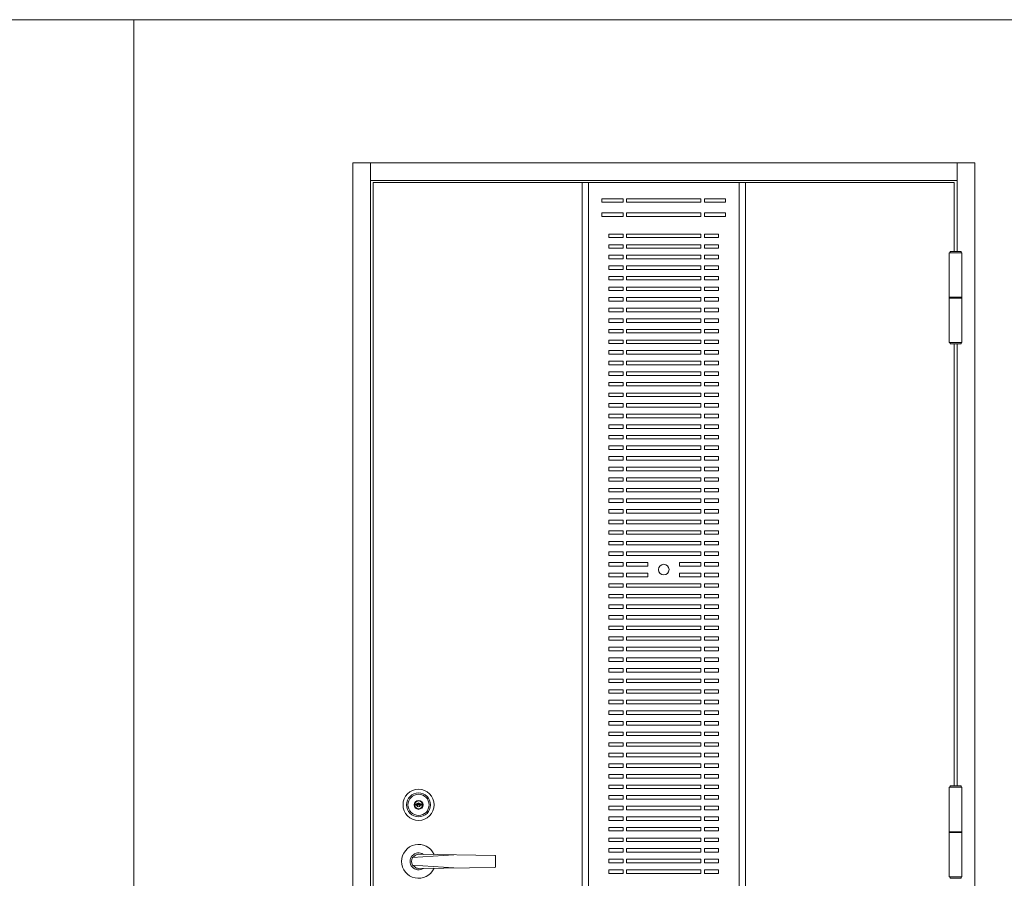
# Model space of a CAD drawing. Units: millimetres. Extents: x 0 to 8410, y 0 to 5940.
# Drawn here: x 1635 to 2193, y 1284 to 1770 of the extents above; entities that cross this region are included whole.
import ezdxf

# ---------------------------------------------------------------- set-up
doc = ezdxf.new("R2010")
doc.units = ezdxf.units.MM
doc.header["$LTSCALE"] = 3
for name, color, linetype, lineweight in [('03_枠(実線)', 3, 'Continuous', 13), ('07_扉(実線)', 5, 'Continuous', 13), ('11_金物(実線)', 2, 'Continuous', 13), ('20_文字', 6, 'Continuous', 13)]:
    doc.layers.add(name, color=color, linetype=linetype, lineweight=lineweight)

msp = doc.modelspace()

# ---------------------------------------------------------------- linework, layer by layer
at = {"layer": '03_枠(実線)'}
for p, q in [((1834, 1689), (1834, 901)), ((2166, 1638.8), (2166, 1689)), ((2166, 1679), (1834, 1679)), ((2166, 1336.2), (2166, 1586.4))]:
    msp.add_line(p, q, dxfattribs=at)
msp.add_lwpolyline([(1824, 1689), (2176, 1689), (2176, 901), (1824, 901)], close=True, dxfattribs=at)
at = {"layer": '07_扉(実線)'}
for points in [[(2164.4, 1638.8), (2164.4, 1677.8), (1835.6, 1677.8), (1835.6, 909.4), (2164.4, 909.4), (2164.4, 948.4)], [(2164.4, 1336.2), (2164.4, 1586.4)]]:
    msp.add_lwpolyline(points, dxfattribs=at)
at = {"layer": '11_金物(実線)'}
for p, q in [((1953.8, 1677.8), (1953.8, 909.4)), ((1957.4, 1677.8), (1957.4, 909.4)), ((2042.6, 909.4), (2042.6, 1677.8)), ((2046.2, 1677.8), (2046.2, 909.4)), ((1965, 1666.6), (1965, 1668.6)), ((1965, 1668.6), (1977, 1668.6)), ((1977, 1666.6), (1965, 1666.6)), ((1977, 1668.6), (1977, 1666.6)), ((1979, 1668.6), (1979, 1666.6)), ((1979, 1668.6), (2021, 1668.6)), ((2021, 1666.6), (1979, 1666.6)), ((2021, 1668.6), (2021, 1666.6)), ((2023, 1666.6), (2023, 1668.6)), ((2023, 1668.6), (2035, 1668.6)), ((2035, 1666.6), (2023, 1666.6)), ((2035, 1668.6), (2035, 1666.6)), ((1965, 1658.6), (1965, 1660.6)), ((1965, 1660.6), (1977, 1660.6)), ((1977, 1658.6), (1965, 1658.6)), ((1977, 1660.6), (1977, 1658.6)), ((1979, 1660.6), (1979, 1658.6)), ((1979, 1660.6), (2021, 1660.6)), ((2021, 1658.6), (1979, 1658.6)), ((2021, 1660.6), (2021, 1658.6)), ((2023, 1658.6), (2023, 1660.6)), ((2023, 1660.6), (2035, 1660.6)), ((2035, 1658.6), (2023, 1658.6)), ((2035, 1660.6), (2035, 1658.6)), ((1969, 1648.6), (1969, 1646.6)), ((1977, 1648.6), (1969, 1648.6)), ((1969, 1646.6), (1977, 1646.6)), ((1977, 1646.6), (1977, 1648.6)), ((1979, 1648.6), (1979, 1646.6)), ((2021, 1648.6), (1979, 1648.6)), ((1979, 1646.6), (2021, 1646.6)), ((2021, 1648.6), (2021, 1646.6)), ((2023, 1646.6), (2023, 1648.6)), ((2023, 1648.6), (2031, 1648.6)), ((2031, 1646.6), (2023, 1646.6)), ((2031, 1648.6), (2031, 1646.6)), ((1969, 1642.6), (1969, 1640.6)), ((1977, 1642.6), (1969, 1642.6)), ((1969, 1640.6), (1977, 1640.6)), ((1977, 1640.6), (1977, 1642.6)), ((1979, 1642.6), (1979, 1640.6)), ((2021, 1642.6), (1979, 1642.6)), ((1979, 1640.6), (2021, 1640.6)), ((2021, 1642.6), (2021, 1640.6)), ((2023, 1640.6), (2023, 1642.6)), ((2023, 1642.6), (2031, 1642.6)), ((2031, 1640.6), (2023, 1640.6)), ((2031, 1642.6), (2031, 1640.6)), ((1969, 1636.6), (1969, 1634.6)), ((1977, 1636.6), (1969, 1636.6)), ((1969, 1634.6), (1977, 1634.6)), ((1977, 1634.6), (1977, 1636.6)), ((1979, 1636.6), (1979, 1634.6)), ((2021, 1636.6), (1979, 1636.6)), ((1979, 1634.6), (2021, 1634.6)), ((2021, 1636.6), (2021, 1634.6)), ((2023, 1634.6), (2023, 1636.6)), ((2023, 1636.6), (2031, 1636.6)), ((2031, 1634.6), (2023, 1634.6)), ((2031, 1636.6), (2031, 1634.6)), ((1969, 1630.6), (1969, 1628.6)), ((1977, 1630.6), (1969, 1630.6)), ((1969, 1628.6), (1977, 1628.6)), ((1977, 1628.6), (1977, 1630.6)), ((1979, 1630.6), (1979, 1628.6)), ((2021, 1630.6), (1979, 1630.6)), ((1979, 1628.6), (2021, 1628.6)), ((2021, 1630.6), (2021, 1628.6)), ((2023, 1628.6), (2023, 1630.6)), ((2023, 1630.6), (2031, 1630.6)), ((2031, 1628.6), (2023, 1628.6)), ((2031, 1630.6), (2031, 1628.6)), ((1969, 1624.6), (1969, 1622.6)), ((1977, 1624.6), (1969, 1624.6)), ((1969, 1622.6), (1977, 1622.6)), ((1977, 1622.6), (1977, 1624.6)), ((1979, 1624.6), (1979, 1622.6)), ((2021, 1624.6), (1979, 1624.6)), ((1979, 1622.6), (2021, 1622.6)), ((2021, 1624.6), (2021, 1622.6)), ((2023, 1622.6), (2023, 1624.6)), ((2023, 1624.6), (2031, 1624.6)), ((2031, 1622.6), (2023, 1622.6)), ((2031, 1624.6), (2031, 1622.6)), ((1969, 1618.6), (1969, 1616.6)), ((1977, 1618.6), (1969, 1618.6)), ((1969, 1616.6), (1977, 1616.6)), ((1977, 1616.6), (1977, 1618.6)), ((1979, 1618.6), (1979, 1616.6)), ((2021, 1618.6), (1979, 1618.6)), ((1979, 1616.6), (2021, 1616.6)), ((2021, 1618.6), (2021, 1616.6)), ((2023, 1616.6), (2023, 1618.6)), ((2023, 1618.6), (2031, 1618.6)), ((2031, 1616.6), (2023, 1616.6)), ((2031, 1618.6), (2031, 1616.6)), ((1969, 1612.6), (1969, 1610.6)), ((1977, 1612.6), (1969, 1612.6)), ((1977, 1610.6), (1977, 1612.6)), ((1979, 1612.6), (1979, 1610.6)), ((2021, 1612.6), (1979, 1612.6)), ((2021, 1612.6), (2021, 1610.6)), ((2023, 1610.6), (2023, 1612.6)), ((2023, 1612.6), (2031, 1612.6)), ((2031, 1612.6), (2031, 1610.6)), ((2168.8, 1612.8), (2161.6, 1612.8)), ((2168.8, 1612.4), (2161.6, 1612.4)), ((1969, 1610.6), (1977, 1610.6)), ((1969, 1606.6), (1969, 1604.6)), ((1977, 1606.6), (1969, 1606.6)), ((1977, 1604.6), (1977, 1606.6)), ((1979, 1610.6), (2021, 1610.6)), ((1979, 1606.6), (1979, 1604.6)), ((2021, 1606.6), (1979, 1606.6)), ((2021, 1606.6), (2021, 1604.6)), ((2031, 1610.6), (2023, 1610.6)), ((2023, 1604.6), (2023, 1606.6)), ((2023, 1606.6), (2031, 1606.6)), ((2031, 1606.6), (2031, 1604.6)), ((1969, 1604.6), (1977, 1604.6)), ((1969, 1600.6), (1969, 1598.6)), ((1977, 1600.6), (1969, 1600.6)), ((1977, 1598.6), (1977, 1600.6)), ((1979, 1604.6), (2021, 1604.6)), ((1979, 1600.6), (1979, 1598.6)), ((2021, 1600.6), (1979, 1600.6)), ((2021, 1600.6), (2021, 1598.6)), ((2031, 1604.6), (2023, 1604.6)), ((2023, 1598.6), (2023, 1600.6)), ((2023, 1600.6), (2031, 1600.6)), ((2031, 1600.6), (2031, 1598.6)), ((1969, 1598.6), (1977, 1598.6)), ((1969, 1594.6), (1969, 1592.6)), ((1977, 1594.6), (1969, 1594.6)), ((1977, 1592.6), (1977, 1594.6)), ((1979, 1598.6), (2021, 1598.6)), ((1979, 1594.6), (1979, 1592.6)), ((2021, 1594.6), (1979, 1594.6)), ((2021, 1594.6), (2021, 1592.6)), ((2031, 1598.6), (2023, 1598.6)), ((2023, 1592.6), (2023, 1594.6)), ((2023, 1594.6), (2031, 1594.6)), ((2031, 1594.6), (2031, 1592.6)), ((1969, 1592.6), (1977, 1592.6)), ((1969, 1588.6), (1969, 1586.6)), ((1977, 1588.6), (1969, 1588.6)), ((1977, 1586.6), (1977, 1588.6)), ((1979, 1592.6), (2021, 1592.6)), ((1979, 1588.6), (1979, 1586.6)), ((2021, 1588.6), (1979, 1588.6)), ((2021, 1588.6), (2021, 1586.6)), ((2031, 1592.6), (2023, 1592.6)), ((2023, 1586.6), (2023, 1588.6)), ((2023, 1588.6), (2031, 1588.6)), ((2031, 1588.6), (2031, 1586.6)), ((1969, 1586.6), (1977, 1586.6)), ((1979, 1586.6), (2021, 1586.6)), ((2031, 1586.6), (2023, 1586.6)), ((1969, 1582.6), (1969, 1580.6)), ((1977, 1582.6), (1969, 1582.6)), ((1969, 1580.6), (1977, 1580.6)), ((1977, 1580.6), (1977, 1582.6)), ((1979, 1582.6), (1979, 1580.6)), ((2021, 1582.6), (1979, 1582.6)), ((1979, 1580.6), (2021, 1580.6)), ((2021, 1582.6), (2021, 1580.6)), ((2023, 1580.6), (2023, 1582.6)), ((2023, 1582.6), (2031, 1582.6)), ((2031, 1580.6), (2023, 1580.6)), ((2031, 1582.6), (2031, 1580.6)), ((1969, 1576.6), (1969, 1574.6)), ((1977, 1576.6), (1969, 1576.6)), ((1969, 1574.6), (1977, 1574.6)), ((1977, 1574.6), (1977, 1576.6)), ((1979, 1576.6), (1979, 1574.6)), ((2021, 1576.6), (1979, 1576.6)), ((1979, 1574.6), (2021, 1574.6)), ((2021, 1576.6), (2021, 1574.6)), ((2023, 1574.6), (2023, 1576.6)), ((2023, 1576.6), (2031, 1576.6)), ((2031, 1574.6), (2023, 1574.6)), ((2031, 1576.6), (2031, 1574.6)), ((1969, 1570.6), (1969, 1568.6)), ((1977, 1570.6), (1969, 1570.6)), ((1969, 1568.6), (1977, 1568.6)), ((1977, 1568.6), (1977, 1570.6)), ((1979, 1570.6), (1979, 1568.6)), ((2021, 1570.6), (1979, 1570.6)), ((1979, 1568.6), (2021, 1568.6)), ((2021, 1570.6), (2021, 1568.6)), ((2023, 1568.6), (2023, 1570.6)), ((2023, 1570.6), (2031, 1570.6)), ((2031, 1568.6), (2023, 1568.6)), ((2031, 1570.6), (2031, 1568.6)), ((1969, 1564.6), (1969, 1562.6)), ((1977, 1564.6), (1969, 1564.6)), ((1969, 1562.6), (1977, 1562.6)), ((1977, 1562.6), (1977, 1564.6)), ((1979, 1564.6), (1979, 1562.6)), ((2021, 1564.6), (1979, 1564.6)), ((1979, 1562.6), (2021, 1562.6)), ((2021, 1564.6), (2021, 1562.6)), ((2023, 1562.6), (2023, 1564.6)), ((2023, 1564.6), (2031, 1564.6)), ((2031, 1562.6), (2023, 1562.6)), ((2031, 1564.6), (2031, 1562.6)), ((1969, 1558.6), (1969, 1556.6)), ((1977, 1558.6), (1969, 1558.6)), ((1969, 1556.6), (1977, 1556.6)), ((1977, 1556.6), (1977, 1558.6)), ((1979, 1558.6), (1979, 1556.6)), ((2021, 1558.6), (1979, 1558.6)), ((1979, 1556.6), (2021, 1556.6)), ((2021, 1558.6), (2021, 1556.6)), ((2023, 1556.6), (2023, 1558.6)), ((2023, 1558.6), (2031, 1558.6)), ((2031, 1556.6), (2023, 1556.6)), ((2031, 1558.6), (2031, 1556.6)), ((1969, 1552.6), (1969, 1550.6)), ((1977, 1552.6), (1969, 1552.6)), ((1969, 1550.6), (1977, 1550.6)), ((1977, 1550.6), (1977, 1552.6)), ((1979, 1552.6), (1979, 1550.6)), ((2021, 1552.6), (1979, 1552.6)), ((1979, 1550.6), (2021, 1550.6)), ((2021, 1552.6), (2021, 1550.6)), ((2023, 1550.6), (2023, 1552.6)), ((2023, 1552.6), (2031, 1552.6)), ((2031, 1550.6), (2023, 1550.6)), ((2031, 1552.6), (2031, 1550.6)), ((1969, 1546.6), (1969, 1544.6)), ((1977, 1546.6), (1969, 1546.6)), ((1969, 1544.6), (1977, 1544.6)), ((1977, 1544.6), (1977, 1546.6)), ((1979, 1546.6), (1979, 1544.6)), ((2021, 1546.6), (1979, 1546.6)), ((1979, 1544.6), (2021, 1544.6)), ((2021, 1546.6), (2021, 1544.6)), ((2023, 1544.6), (2023, 1546.6)), ((2023, 1546.6), (2031, 1546.6)), ((2031, 1544.6), (2023, 1544.6)), ((2031, 1546.6), (2031, 1544.6)), ((1969, 1540.6), (1969, 1538.6)), ((1977, 1540.6), (1969, 1540.6)), ((1969, 1538.6), (1977, 1538.6)), ((1977, 1538.6), (1977, 1540.6)), ((1979, 1540.6), (1979, 1538.6)), ((2021, 1540.6), (1979, 1540.6)), ((1979, 1538.6), (2021, 1538.6)), ((2021, 1540.6), (2021, 1538.6)), ((2023, 1538.6), (2023, 1540.6)), ((2023, 1540.6), (2031, 1540.6)), ((2031, 1538.6), (2023, 1538.6)), ((2031, 1540.6), (2031, 1538.6)), ((1969, 1534.6), (1969, 1532.6)), ((1977, 1534.6), (1969, 1534.6)), ((1977, 1532.6), (1977, 1534.6)), ((1979, 1534.6), (1979, 1532.6)), ((2021, 1534.6), (1979, 1534.6)), ((2021, 1534.6), (2021, 1532.6)), ((2023, 1532.6), (2023, 1534.6)), ((2023, 1534.6), (2031, 1534.6)), ((2031, 1534.6), (2031, 1532.6)), ((1969, 1532.6), (1977, 1532.6)), ((1969, 1528.6), (1969, 1526.6)), ((1977, 1528.6), (1969, 1528.6)), ((1977, 1526.6), (1977, 1528.6)), ((1979, 1532.6), (2021, 1532.6)), ((1979, 1528.6), (1979, 1526.6)), ((2021, 1528.6), (1979, 1528.6)), ((2021, 1528.6), (2021, 1526.6)), ((2031, 1532.6), (2023, 1532.6)), ((2023, 1526.6), (2023, 1528.6)), ((2023, 1528.6), (2031, 1528.6)), ((2031, 1528.6), (2031, 1526.6)), ((1969, 1526.6), (1977, 1526.6)), ((1969, 1522.6), (1969, 1520.6)), ((1977, 1522.6), (1969, 1522.6)), ((1977, 1520.6), (1977, 1522.6)), ((1979, 1526.6), (2021, 1526.6)), ((1979, 1522.6), (1979, 1520.6)), ((2021, 1522.6), (1979, 1522.6)), ((2021, 1522.6), (2021, 1520.6)), ((2031, 1526.6), (2023, 1526.6)), ((2023, 1520.6), (2023, 1522.6)), ((2023, 1522.6), (2031, 1522.6)), ((2031, 1522.6), (2031, 1520.6)), ((1969, 1520.6), (1977, 1520.6)), ((1969, 1516.6), (1969, 1514.6)), ((1977, 1516.6), (1969, 1516.6)), ((1977, 1514.6), (1977, 1516.6)), ((1979, 1520.6), (2021, 1520.6)), ((1979, 1516.6), (1979, 1514.6)), ((2021, 1516.6), (1979, 1516.6)), ((2021, 1516.6), (2021, 1514.6)), ((2031, 1520.6), (2023, 1520.6)), ((2023, 1514.6), (2023, 1516.6)), ((2023, 1516.6), (2031, 1516.6)), ((2031, 1516.6), (2031, 1514.6)), ((1969, 1514.6), (1977, 1514.6)), ((1969, 1510.6), (1969, 1508.6)), ((1977, 1510.6), (1969, 1510.6)), ((1977, 1508.6), (1977, 1510.6)), ((1979, 1514.6), (2021, 1514.6)), ((1979, 1510.6), (1979, 1508.6)), ((2021, 1510.6), (1979, 1510.6)), ((2021, 1510.6), (2021, 1508.6)), ((2031, 1514.6), (2023, 1514.6)), ((2023, 1508.6), (2023, 1510.6)), ((2023, 1510.6), (2031, 1510.6)), ((2031, 1510.6), (2031, 1508.6)), ((1969, 1508.6), (1977, 1508.6)), ((1979, 1508.6), (2021, 1508.6)), ((2031, 1508.6), (2023, 1508.6)), ((1969, 1504.6), (1969, 1502.6)), ((1977, 1504.6), (1969, 1504.6)), ((1969, 1502.6), (1977, 1502.6)), ((1977, 1502.6), (1977, 1504.6)), ((1979, 1504.6), (1979, 1502.6)), ((2021, 1504.6), (1979, 1504.6)), ((1979, 1502.6), (2021, 1502.6)), ((2021, 1504.6), (2021, 1502.6)), ((2023, 1502.6), (2023, 1504.6)), ((2023, 1504.6), (2031, 1504.6)), ((2031, 1502.6), (2023, 1502.6)), ((2031, 1504.6), (2031, 1502.6)), ((1969, 1498.6), (1969, 1496.6)), ((1977, 1498.6), (1969, 1498.6)), ((1969, 1496.6), (1977, 1496.6)), ((1977, 1496.6), (1977, 1498.6)), ((1979, 1498.6), (1979, 1496.6)), ((2021, 1498.6), (1979, 1498.6)), ((1979, 1496.6), (2021, 1496.6)), ((2021, 1498.6), (2021, 1496.6)), ((2023, 1496.6), (2023, 1498.6)), ((2023, 1498.6), (2031, 1498.6)), ((2031, 1496.6), (2023, 1496.6)), ((2031, 1498.6), (2031, 1496.6)), ((1969, 1492.6), (1969, 1490.6)), ((1977, 1492.6), (1969, 1492.6)), ((1969, 1490.6), (1977, 1490.6)), ((1977, 1490.6), (1977, 1492.6)), ((1979, 1492.6), (1979, 1490.6)), ((2021, 1492.6), (1979, 1492.6)), ((1979, 1490.6), (2021, 1490.6)), ((2021, 1492.6), (2021, 1490.6)), ((2023, 1490.6), (2023, 1492.6)), ((2023, 1492.6), (2031, 1492.6)), ((2031, 1490.6), (2023, 1490.6)), ((2031, 1492.6), (2031, 1490.6)), ((1969, 1486.6), (1969, 1484.6)), ((1977, 1486.6), (1969, 1486.6)), ((1969, 1484.6), (1977, 1484.6)), ((1977, 1484.6), (1977, 1486.6)), ((1979, 1486.6), (1979, 1484.6)), ((2021, 1486.6), (1979, 1486.6)), ((1979, 1484.6), (2021, 1484.6)), ((2021, 1486.6), (2021, 1484.6)), ((2023, 1484.6), (2023, 1486.6)), ((2023, 1486.6), (2031, 1486.6)), ((2031, 1484.6), (2023, 1484.6)), ((2031, 1486.6), (2031, 1484.6)), ((1969, 1480.6), (1969, 1478.6)), ((1977, 1480.6), (1969, 1480.6)), ((1969, 1478.6), (1977, 1478.6)), ((1977, 1478.6), (1977, 1480.6)), ((1979, 1480.6), (1979, 1478.6)), ((2021, 1480.6), (1979, 1480.6)), ((1979, 1478.6), (2021, 1478.6)), ((2021, 1480.6), (2021, 1478.6)), ((2023, 1478.6), (2023, 1480.6)), ((2023, 1480.6), (2031, 1480.6)), ((2031, 1478.6), (2023, 1478.6)), ((2031, 1480.6), (2031, 1478.6)), ((1969, 1474.6), (1969, 1472.6)), ((1977, 1474.6), (1969, 1474.6)), ((1969, 1472.6), (1977, 1472.6)), ((1977, 1472.6), (1977, 1474.6)), ((1979, 1474.6), (1979, 1472.6)), ((2021, 1474.6), (1979, 1474.6)), ((1979, 1472.6), (2021, 1472.6)), ((2021, 1474.6), (2021, 1472.6)), ((2023, 1472.6), (2023, 1474.6)), ((2023, 1474.6), (2031, 1474.6)), ((2031, 1472.6), (2023, 1472.6)), ((2031, 1474.6), (2031, 1472.6)), ((1969, 1468.6), (1969, 1466.6)), ((1977, 1468.6), (1969, 1468.6)), ((1969, 1466.6), (1977, 1466.6)), ((1977, 1466.6), (1977, 1468.6)), ((1979, 1468.6), (1979, 1466.6)), ((2021, 1468.6), (1979, 1468.6)), ((1979, 1466.6), (2021, 1466.6)), ((2021, 1468.6), (2021, 1466.6)), ((2023, 1466.6), (2023, 1468.6)), ((2023, 1468.6), (2031, 1468.6)), ((2031, 1466.6), (2023, 1466.6)), ((2031, 1468.6), (2031, 1466.6)), ((1969, 1462.6), (1969, 1460.6)), ((1977, 1462.6), (1969, 1462.6)), ((1969, 1460.6), (1977, 1460.6)), ((1977, 1460.6), (1977, 1462.6)), ((1979, 1462.6), (1979, 1460.6)), ((1991, 1462.6), (1979, 1462.6)), ((1979, 1460.6), (1991, 1460.6)), ((1991, 1462.6), (1991, 1460.6)), ((2009, 1462.6), (2021, 1462.6)), ((2009, 1462.6), (2009, 1460.6)), ((2021, 1460.6), (2009, 1460.6)), ((2021, 1462.6), (2021, 1460.6)), ((2023, 1460.6), (2023, 1462.6)), ((2023, 1462.6), (2031, 1462.6)), ((2031, 1460.6), (2023, 1460.6)), ((2031, 1462.6), (2031, 1460.6)), ((1969, 1456.6), (1969, 1454.6)), ((1977, 1456.6), (1969, 1456.6)), ((1977, 1454.6), (1977, 1456.6)), ((1979, 1456.6), (1979, 1454.6)), ((1991, 1456.6), (1979, 1456.6)), ((1991, 1456.6), (1991, 1454.6)), ((2009, 1456.6), (2021, 1456.6)), ((2009, 1456.6), (2009, 1454.6)), ((2021, 1456.6), (2021, 1454.6)), ((2023, 1454.6), (2023, 1456.6)), ((2023, 1456.6), (2031, 1456.6)), ((2031, 1456.6), (2031, 1454.6)), ((1969, 1454.6), (1977, 1454.6)), ((1969, 1450.6), (1969, 1448.6)), ((1977, 1450.6), (1969, 1450.6)), ((1977, 1448.6), (1977, 1450.6)), ((1979, 1454.6), (1991, 1454.6)), ((1979, 1450.6), (1979, 1448.6)), ((2021, 1450.6), (1979, 1450.6)), ((2021, 1454.6), (2009, 1454.6)), ((2021, 1450.6), (2021, 1448.6)), ((2031, 1454.6), (2023, 1454.6)), ((2023, 1448.6), (2023, 1450.6)), ((2023, 1450.6), (2031, 1450.6)), ((2031, 1450.6), (2031, 1448.6)), ((1969, 1448.6), (1977, 1448.6)), ((1969, 1444.6), (1969, 1442.6)), ((1977, 1444.6), (1969, 1444.6)), ((1977, 1442.6), (1977, 1444.6)), ((1979, 1448.6), (2021, 1448.6)), ((1979, 1444.6), (1979, 1442.6)), ((2021, 1444.6), (1979, 1444.6)), ((2021, 1444.6), (2021, 1442.6)), ((2031, 1448.6), (2023, 1448.6)), ((2023, 1442.6), (2023, 1444.6)), ((2023, 1444.6), (2031, 1444.6)), ((2031, 1444.6), (2031, 1442.6)), ((1969, 1442.6), (1977, 1442.6)), ((1969, 1438.6), (1969, 1436.6)), ((1977, 1438.6), (1969, 1438.6)), ((1977, 1436.6), (1977, 1438.6)), ((1979, 1442.6), (2021, 1442.6)), ((1979, 1438.6), (1979, 1436.6)), ((2021, 1438.6), (1979, 1438.6)), ((2021, 1438.6), (2021, 1436.6)), ((2031, 1442.6), (2023, 1442.6)), ((2023, 1436.6), (2023, 1438.6)), ((2023, 1438.6), (2031, 1438.6)), ((2031, 1438.6), (2031, 1436.6)), ((1969, 1436.6), (1977, 1436.6)), ((1969, 1432.6), (1969, 1430.6)), ((1977, 1432.6), (1969, 1432.6)), ((1977, 1430.6), (1977, 1432.6)), ((1979, 1436.6), (2021, 1436.6)), ((1979, 1432.6), (1979, 1430.6)), ((2021, 1432.6), (1979, 1432.6)), ((2021, 1432.6), (2021, 1430.6)), ((2031, 1436.6), (2023, 1436.6)), ((2023, 1430.6), (2023, 1432.6)), ((2023, 1432.6), (2031, 1432.6)), ((2031, 1432.6), (2031, 1430.6)), ((1969, 1430.6), (1977, 1430.6)), ((1979, 1430.6), (2021, 1430.6)), ((2031, 1430.6), (2023, 1430.6)), ((1969, 1426.6), (1969, 1424.6)), ((1977, 1426.6), (1969, 1426.6)), ((1969, 1424.6), (1977, 1424.6)), ((1977, 1424.6), (1977, 1426.6)), ((1979, 1426.6), (1979, 1424.6)), ((2021, 1426.6), (1979, 1426.6)), ((1979, 1424.6), (2021, 1424.6)), ((2021, 1426.6), (2021, 1424.6)), ((2023, 1424.6), (2023, 1426.6)), ((2023, 1426.6), (2031, 1426.6)), ((2031, 1424.6), (2023, 1424.6)), ((2031, 1426.6), (2031, 1424.6)), ((1969, 1420.6), (1969, 1418.6)), ((1977, 1420.6), (1969, 1420.6)), ((1969, 1418.6), (1977, 1418.6)), ((1977, 1418.6), (1977, 1420.6)), ((1979, 1420.6), (1979, 1418.6)), ((2021, 1420.6), (1979, 1420.6)), ((1979, 1418.6), (2021, 1418.6)), ((2021, 1420.6), (2021, 1418.6)), ((2023, 1418.6), (2023, 1420.6)), ((2023, 1420.6), (2031, 1420.6)), ((2031, 1418.6), (2023, 1418.6)), ((2031, 1420.6), (2031, 1418.6)), ((1969, 1414.6), (1969, 1412.6)), ((1977, 1414.6), (1969, 1414.6)), ((1969, 1412.6), (1977, 1412.6)), ((1977, 1412.6), (1977, 1414.6)), ((1979, 1414.6), (1979, 1412.6)), ((2021, 1414.6), (1979, 1414.6)), ((1979, 1412.6), (2021, 1412.6)), ((2021, 1414.6), (2021, 1412.6)), ((2023, 1412.6), (2023, 1414.6)), ((2023, 1414.6), (2031, 1414.6)), ((2031, 1412.6), (2023, 1412.6)), ((2031, 1414.6), (2031, 1412.6)), ((1969, 1408.6), (1969, 1406.6)), ((1977, 1408.6), (1969, 1408.6)), ((1969, 1406.6), (1977, 1406.6)), ((1977, 1406.6), (1977, 1408.6)), ((1979, 1408.6), (1979, 1406.6)), ((2021, 1408.6), (1979, 1408.6)), ((1979, 1406.6), (2021, 1406.6)), ((2021, 1408.6), (2021, 1406.6)), ((2023, 1406.6), (2023, 1408.6)), ((2023, 1408.6), (2031, 1408.6)), ((2031, 1406.6), (2023, 1406.6)), ((2031, 1408.6), (2031, 1406.6)), ((1969, 1402.6), (1969, 1400.6)), ((1977, 1402.6), (1969, 1402.6)), ((1969, 1400.6), (1977, 1400.6)), ((1977, 1400.6), (1977, 1402.6)), ((1979, 1402.6), (1979, 1400.6)), ((2021, 1402.6), (1979, 1402.6)), ((1979, 1400.6), (2021, 1400.6)), ((2021, 1402.6), (2021, 1400.6)), ((2023, 1400.6), (2023, 1402.6)), ((2023, 1402.6), (2031, 1402.6)), ((2031, 1400.6), (2023, 1400.6)), ((2031, 1402.6), (2031, 1400.6)), ((1969, 1396.6), (1969, 1394.6)), ((1977, 1396.6), (1969, 1396.6)), ((1969, 1394.6), (1977, 1394.6)), ((1977, 1394.6), (1977, 1396.6)), ((1979, 1396.6), (1979, 1394.6)), ((2021, 1396.6), (1979, 1396.6)), ((1979, 1394.6), (2021, 1394.6)), ((2021, 1396.6), (2021, 1394.6)), ((2023, 1394.6), (2023, 1396.6)), ((2023, 1396.6), (2031, 1396.6)), ((2031, 1394.6), (2023, 1394.6)), ((2031, 1396.6), (2031, 1394.6)), ((1969, 1390.6), (1969, 1388.6)), ((1977, 1390.6), (1969, 1390.6)), ((1969, 1388.6), (1977, 1388.6)), ((1977, 1388.6), (1977, 1390.6)), ((1979, 1390.6), (1979, 1388.6)), ((2021, 1390.6), (1979, 1390.6)), ((1979, 1388.6), (2021, 1388.6)), ((2021, 1390.6), (2021, 1388.6)), ((2023, 1388.6), (2023, 1390.6)), ((2023, 1390.6), (2031, 1390.6)), ((2031, 1388.6), (2023, 1388.6)), ((2031, 1390.6), (2031, 1388.6)), ((1969, 1384.6), (1969, 1382.6)), ((1977, 1384.6), (1969, 1384.6)), ((1969, 1382.6), (1977, 1382.6)), ((1977, 1382.6), (1977, 1384.6)), ((1979, 1384.6), (1979, 1382.6)), ((2021, 1384.6), (1979, 1384.6)), ((1979, 1382.6), (2021, 1382.6)), ((2021, 1384.6), (2021, 1382.6)), ((2023, 1382.6), (2023, 1384.6)), ((2023, 1384.6), (2031, 1384.6)), ((2031, 1382.6), (2023, 1382.6)), ((2031, 1384.6), (2031, 1382.6)), ((1969, 1378.6), (1969, 1376.6)), ((1977, 1378.6), (1969, 1378.6)), ((1977, 1376.6), (1977, 1378.6)), ((1979, 1378.6), (1979, 1376.6)), ((2021, 1378.6), (1979, 1378.6)), ((2021, 1378.6), (2021, 1376.6)), ((2023, 1376.6), (2023, 1378.6)), ((2023, 1378.6), (2031, 1378.6)), ((2031, 1378.6), (2031, 1376.6)), ((1969, 1376.6), (1977, 1376.6)), ((1969, 1372.6), (1969, 1370.6)), ((1977, 1372.6), (1969, 1372.6)), ((1977, 1370.6), (1977, 1372.6)), ((1979, 1376.6), (2021, 1376.6)), ((1979, 1372.6), (1979, 1370.6)), ((2021, 1372.6), (1979, 1372.6)), ((2021, 1372.6), (2021, 1370.6)), ((2031, 1376.6), (2023, 1376.6)), ((2023, 1370.6), (2023, 1372.6)), ((2023, 1372.6), (2031, 1372.6)), ((2031, 1372.6), (2031, 1370.6)), ((1969, 1370.6), (1977, 1370.6)), ((1969, 1366.6), (1969, 1364.6)), ((1977, 1366.6), (1969, 1366.6)), ((1977, 1364.6), (1977, 1366.6)), ((1979, 1370.6), (2021, 1370.6)), ((1979, 1366.6), (1979, 1364.6)), ((2021, 1366.6), (1979, 1366.6)), ((2021, 1366.6), (2021, 1364.6)), ((2031, 1370.6), (2023, 1370.6)), ((2023, 1364.6), (2023, 1366.6)), ((2023, 1366.6), (2031, 1366.6)), ((2031, 1366.6), (2031, 1364.6)), ((1969, 1364.6), (1977, 1364.6)), ((1969, 1360.6), (1969, 1358.6)), ((1977, 1360.6), (1969, 1360.6)), ((1977, 1358.6), (1977, 1360.6)), ((1979, 1364.6), (2021, 1364.6)), ((1979, 1360.6), (1979, 1358.6)), ((2021, 1360.6), (1979, 1360.6)), ((2021, 1360.6), (2021, 1358.6)), ((2031, 1364.6), (2023, 1364.6)), ((2023, 1358.6), (2023, 1360.6)), ((2023, 1360.6), (2031, 1360.6)), ((2031, 1360.6), (2031, 1358.6)), ((1969, 1358.6), (1977, 1358.6)), ((1969, 1354.6), (1969, 1352.6)), ((1977, 1354.6), (1969, 1354.6)), ((1977, 1352.6), (1977, 1354.6)), ((1979, 1358.6), (2021, 1358.6)), ((1979, 1354.6), (1979, 1352.6)), ((2021, 1354.6), (1979, 1354.6)), ((2021, 1354.6), (2021, 1352.6)), ((2031, 1358.6), (2023, 1358.6)), ((2023, 1352.6), (2023, 1354.6)), ((2023, 1354.6), (2031, 1354.6)), ((2031, 1354.6), (2031, 1352.6)), ((1969, 1352.6), (1977, 1352.6)), ((1979, 1352.6), (2021, 1352.6)), ((2031, 1352.6), (2023, 1352.6)), ((1969, 1348.6), (1969, 1346.6)), ((1977, 1348.6), (1969, 1348.6)), ((1969, 1346.6), (1977, 1346.6)), ((1977, 1346.6), (1977, 1348.6)), ((1979, 1348.6), (1979, 1346.6)), ((2021, 1348.6), (1979, 1348.6)), ((1979, 1346.6), (2021, 1346.6)), ((2021, 1348.6), (2021, 1346.6)), ((2023, 1346.6), (2023, 1348.6)), ((2023, 1348.6), (2031, 1348.6)), ((2031, 1346.6), (2023, 1346.6)), ((2031, 1348.6), (2031, 1346.6)), ((1969, 1342.6), (1969, 1340.6)), ((1977, 1342.6), (1969, 1342.6)), ((1969, 1340.6), (1977, 1340.6)), ((1977, 1340.6), (1977, 1342.6)), ((1979, 1342.6), (1979, 1340.6)), ((2021, 1342.6), (1979, 1342.6)), ((1979, 1340.6), (2021, 1340.6)), ((2021, 1342.6), (2021, 1340.6)), ((2023, 1340.6), (2023, 1342.6)), ((2023, 1342.6), (2031, 1342.6)), ((2031, 1340.6), (2023, 1340.6)), ((2031, 1342.6), (2031, 1340.6)), ((1969, 1336.6), (1969, 1334.6)), ((1977, 1336.6), (1969, 1336.6)), ((1969, 1334.6), (1977, 1334.6)), ((1977, 1334.6), (1977, 1336.6)), ((1979, 1336.6), (1979, 1334.6)), ((2021, 1336.6), (1979, 1336.6)), ((1979, 1334.6), (2021, 1334.6)), ((2021, 1336.6), (2021, 1334.6)), ((2023, 1334.6), (2023, 1336.6)), ((2023, 1336.6), (2031, 1336.6)), ((2031, 1334.6), (2023, 1334.6)), ((2031, 1336.6), (2031, 1334.6)), ((1969, 1330.6), (1969, 1328.6)), ((1977, 1330.6), (1969, 1330.6)), ((1969, 1328.6), (1977, 1328.6)), ((1977, 1328.6), (1977, 1330.6)), ((1979, 1330.6), (1979, 1328.6)), ((2021, 1330.6), (1979, 1330.6)), ((1979, 1328.6), (2021, 1328.6)), ((2021, 1330.6), (2021, 1328.6)), ((2023, 1328.6), (2023, 1330.6)), ((2023, 1330.6), (2031, 1330.6)), ((2031, 1328.6), (2023, 1328.6)), ((2031, 1330.6), (2031, 1328.6)), ((1969, 1324.6), (1969, 1322.6)), ((1977, 1324.6), (1969, 1324.6)), ((1969, 1322.6), (1977, 1322.6)), ((1977, 1322.6), (1977, 1324.6)), ((1979, 1324.6), (1979, 1322.6)), ((2021, 1324.6), (1979, 1324.6)), ((1979, 1322.6), (2021, 1322.6)), ((2021, 1324.6), (2021, 1322.6)), ((2023, 1322.6), (2023, 1324.6)), ((2023, 1324.6), (2031, 1324.6)), ((2031, 1322.6), (2023, 1322.6)), ((2031, 1324.6), (2031, 1322.6)), ((1969, 1318.6), (1969, 1316.6)), ((1977, 1318.6), (1969, 1318.6)), ((1969, 1316.6), (1977, 1316.6)), ((1977, 1316.6), (1977, 1318.6)), ((1979, 1318.6), (1979, 1316.6)), ((2021, 1318.6), (1979, 1318.6)), ((1979, 1316.6), (2021, 1316.6)), ((2021, 1318.6), (2021, 1316.6)), ((2023, 1316.6), (2023, 1318.6)), ((2023, 1318.6), (2031, 1318.6)), ((2031, 1316.6), (2023, 1316.6)), ((2031, 1318.6), (2031, 1316.6)), ((1969, 1312.6), (1969, 1310.6)), ((1977, 1312.6), (1969, 1312.6)), ((1969, 1310.6), (1977, 1310.6)), ((1977, 1310.6), (1977, 1312.6)), ((1979, 1312.6), (1979, 1310.6)), ((2021, 1312.6), (1979, 1312.6)), ((1979, 1310.6), (2021, 1310.6)), ((2021, 1312.6), (2021, 1310.6)), ((2023, 1310.6), (2023, 1312.6)), ((2023, 1312.6), (2031, 1312.6)), ((2031, 1310.6), (2023, 1310.6)), ((2031, 1312.6), (2031, 1310.6)), ((2168.8, 1310.2), (2161.6, 1310.2)), ((2168.8, 1309.8), (2161.6, 1309.8)), ((1969, 1306.6), (1969, 1304.6)), ((1977, 1306.6), (1969, 1306.6)), ((1969, 1304.6), (1977, 1304.6)), ((1977, 1304.6), (1977, 1306.6)), ((1979, 1306.6), (1979, 1304.6)), ((2021, 1306.6), (1979, 1306.6)), ((1979, 1304.6), (2021, 1304.6)), ((2021, 1306.6), (2021, 1304.6)), ((2023, 1304.6), (2023, 1306.6)), ((2023, 1306.6), (2031, 1306.6)), ((2031, 1304.6), (2023, 1304.6)), ((2031, 1306.6), (2031, 1304.6)), ((1969, 1300.6), (1969, 1298.6)), ((1977, 1300.6), (1969, 1300.6)), ((1977, 1298.6), (1977, 1300.6)), ((1979, 1300.6), (1979, 1298.6)), ((2021, 1300.6), (1979, 1300.6)), ((2021, 1300.6), (2021, 1298.6)), ((2023, 1298.6), (2023, 1300.6)), ((2023, 1300.6), (2031, 1300.6)), ((2031, 1300.6), (2031, 1298.6)), ((1881.2, 1297.125), (1857.796, 1295.5)), ((1969, 1298.6), (1977, 1298.6)), ((1969, 1294.6), (1969, 1292.6)), ((1977, 1294.6), (1969, 1294.6)), ((1977, 1292.6), (1977, 1294.6)), ((1979, 1298.6), (2021, 1298.6)), ((1979, 1294.6), (1979, 1292.6)), ((2021, 1294.6), (1979, 1294.6)), ((2021, 1294.6), (2021, 1292.6)), ((2031, 1298.6), (2023, 1298.6)), ((2023, 1292.6), (2023, 1294.6)), ((2023, 1294.6), (2031, 1294.6)), ((2031, 1294.6), (2031, 1292.6)), ((1881.2, 1289.675), (1857.796, 1291.3)), ((1969, 1292.6), (1977, 1292.6)), ((1969, 1288.6), (1969, 1286.6)), ((1977, 1288.6), (1969, 1288.6)), ((1977, 1286.6), (1977, 1288.6)), ((1979, 1292.6), (2021, 1292.6)), ((1979, 1288.6), (1979, 1286.6)), ((2021, 1288.6), (1979, 1288.6)), ((2021, 1288.6), (2021, 1286.6)), ((2031, 1292.6), (2023, 1292.6)), ((2023, 1286.6), (2023, 1288.6)), ((2023, 1288.6), (2031, 1288.6)), ((2031, 1288.6), (2031, 1286.6)), ((1969, 1286.6), (1977, 1286.6)), ((1979, 1286.6), (2021, 1286.6)), ((2031, 1286.6), (2023, 1286.6))]:
    msp.add_line(p, q, dxfattribs=at)
for points in [[(2168.32, 1638), (2168.32, 1638.8), (2162.08, 1638.8), (2162.08, 1638)], [(2161.6, 1587.2), (2161.6, 1638), (2168.8, 1638), (2168.8, 1587.2), (2161.6, 1587.2)], [(2162.08, 1587.2), (2162.08, 1586.4), (2168.32, 1586.4), (2168.32, 1587.2)], [(2161.6, 1284.6), (2161.6, 1335.4), (2168.8, 1335.4), (2168.8, 1284.6), (2161.6, 1284.6)], [(2168.32, 1335.4), (2168.32, 1336.2), (2162.08, 1336.2), (2162.08, 1335.4)], [(2162.08, 1284.6), (2162.08, 1283.8), (2168.32, 1283.8), (2168.32, 1284.6)]]:
    msp.add_lwpolyline(points, dxfattribs=at)
msp.add_lwpolyline([(1861.871, 1325.5), (1861.64, 1325.9), (1860.76, 1325.9), (1860.529, 1325.5), (1860.254, 1325.5), (1859.7, 1325.82), (1859.46, 1325.82), (1859.46, 1325.275), (1860.04, 1324.94), (1860.66, 1324.94), (1860.937, 1325.42), (1861.463, 1325.42), (1861.74, 1324.94), (1862.36, 1324.94), (1862.94, 1325.275), (1862.94, 1325.82), (1862.7, 1325.82), (1862.146, 1325.5)], close=True, dxfattribs=at)
msp.add_lwpolyline([(1859.902, 1289.616, 0.0828142), (1861.2, 1289.4), (1904.406, 1289.994, 0.4102816), (1904.8, 1290.394), (1904.799, 1296.404, 0.4100903), (1904.404, 1296.804), (1861.2, 1297.4, 0.0828142), (1859.902, 1297.184)], format="xyb", dxfattribs=at)
for centre, radius in [((2000, 1458.6), 3), ((1861.2, 1325.4), 8.8), ((1861.2, 1325.4), 6.8), ((1861.2, 1325.4), 6), ((1861.2, 1325.4), 2.54), ((1861.2, 1325.4), 2.24)]:
    msp.add_circle(centre, radius, dxfattribs=at)
for centre, radius, start, end in [((1861.2, 1325.4), 1.1, 9.44209, 170.55791), ((1861.2, 1325.4), 1.1, 204.71985, 335.28015), ((1861.2, 1293.4), 9.6, 23.83151, 336.16585), ((1861.2, 1293.4), 4.8, 55.64593, 304.35407), ((1861.2, 1293.4), 4, 148.33183, 211.66817), ((1634.086, 1577.553), 360, 308.41959, 308.84875), ((1634.086, 1009.247), 360, 51.15125, 51.58041)]:
    msp.add_arc(centre, radius, start, end, dxfattribs=at)
at = {"layer": '20_文字'}
msp.add_line((1700, 1770), (1700, 720), dxfattribs=at)
msp.add_lwpolyline([(500, 1770), (2900, 1770), (2900, 720), (500, 720)], close=True, dxfattribs=at)

doc.saveas('drawing.dxf')
